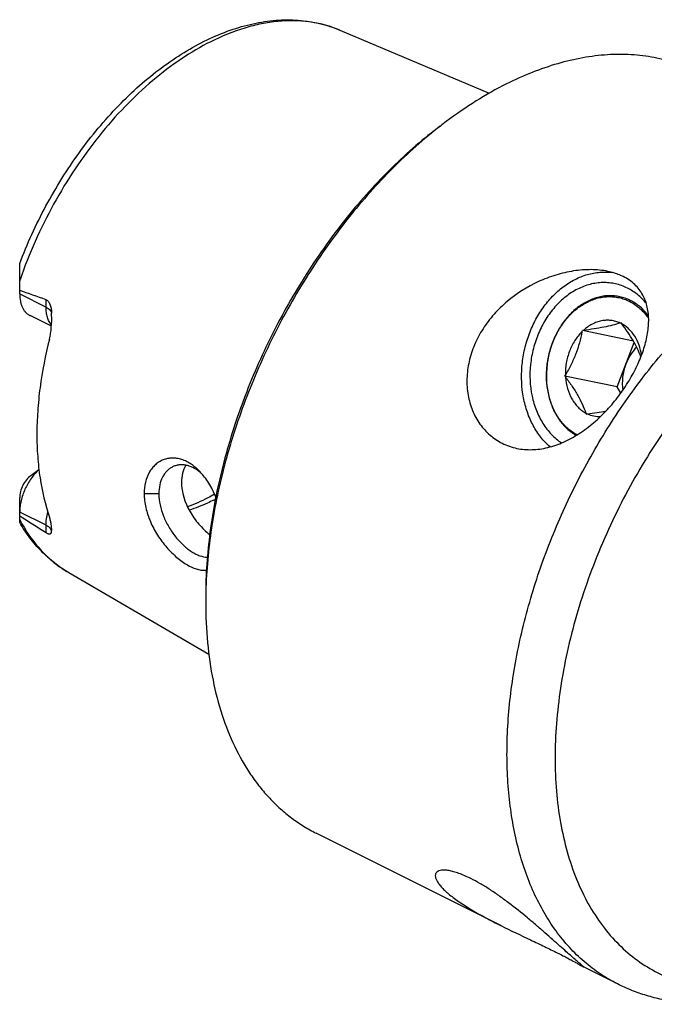
# Model space of a CAD drawing. Units: millimetres. Extents: x 0 to 594, y 0 to 420.
# Drawn here: x 93 to 123, y 62 to 108 of the extents above; entities that cross this region are included whole.
import ezdxf

# ---------------------------------------------------------------- set-up
doc = ezdxf.new("R2010")
doc.units = ezdxf.units.MM
doc.header["$LTSCALE"] = 32.67
doc.layers.add('15426910041_SDF_D6_C40_CL', color=7, linetype='CONTINUOUS')

msp = doc.modelspace()

# ---------------------------------------------------------------- linework, layer by layer
at = {"layer": '15426910041_SDF_D6_C40_CL', "color": 7, "linetype": 'CONTINUOUS'}
for p, q in [((107.9668, 107.4849), (114.975, 104.5193)), ((92.9307, 95.0992), (92.9307, 96.5255)), ((94.4207, 93.5817), (93.4193, 94.0824)), ((94.4324, 94.1083), (94.4295, 94.194)), ((119.3352, 93.3265), (119.3564, 93.3821)), ((119.4038, 93.3916), (119.3564, 93.3821)), ((121.7523, 92.8859), (119.3564, 93.3821)), ((121.1789, 93.7452), (121.1316, 93.7358)), ((121.205, 93.699), (121.1789, 93.7452)), ((120.9894, 90.7345), (121.787, 92.8252)), ((118.5399, 91.2418), (118.5611, 91.2974)), ((118.5399, 91.2418), (118.5661, 91.1957)), ((120.9894, 90.7345), (118.5399, 91.2418)), ((121.1567, 90.439), (120.9894, 90.7345)), ((119.5198, 89.5107), (119.5459, 89.4646)), ((119.5459, 89.4646), (119.5932, 89.474)), ((93.4568, 86.5867), (93.833, 86.8689)), ((92.9307, 84.3726), (92.9307, 85.5345)), ((95.2353, 82.0218), (101.8124, 78.1948)), ((115.5307, 65.4558), (106.8584, 69.792)), ((121.0075, 62.7174), (119.4155, 63.5134))]:
    msp.add_line(p, q, dxfattribs=at)
at = {"layer": '15426910041_SDF_D6_C40_CL', "color": 9, "linetype": 'CONTINUOUS'}
for p, q in [((92.9307, 95.0992), (94.1681, 94.4805)), ((94.1681, 94.4805), (94.1681, 94.8261)), ((99.4657, 85.7178), (98.7768, 85.7265)), ((94.1681, 84.2441), (92.9307, 84.8628)), ((94.1681, 83.8985), (94.1681, 84.2441)), ((121.0075, 62.7174), (121.0074, 62.7175))]:
    msp.add_line(p, q, dxfattribs=at)
for centre, radius, start, end in [((105.8748, 102.5411), 5.3682, 67.06408, 68.00075), ((114.0128, 88.4542), 22.299, 160.86031, 160.98345), ((98.2121, 93.0753), 8.5553, 296.56591, 297.18071)]:
    msp.add_arc(centre, radius, start, end, dxfattribs=at)
at = {"layer": '15426910041_SDF_D6_C40_CL', "color": 7, "linetype": 'CONTINUOUS'}
for centre, radius, start, end in [((125.8106, 86.0704), 21.4062, 126.87091, 127.81657), ((-42.1083, -283.1679), 401.8093, 70.174473, 70.361931), ((120.1829, 90.7385), 1.3953, 244.99899, 270.81655), ((116.8481, 90.6089), 2.812, 243.48154, 258.37178), ((100.0338, 85.0629), 2.1576, 46.98781, 51.13531), ((390.9601, 548.0417), 550.9214, 237.250615, 237.4035), ((93.5116, 84.0524), 0.9228, 354.10493, 357.68201), ((123.1617, 80.5948), 21.4947, 179.05526, 179.99711)]:
    msp.add_arc(centre, radius, start, end, dxfattribs=at)
for points, knots in [([(92.9307, 96.5255), (93.2816, 97.4525), (93.9015, 98.8098), (94.8949, 100.5201), (95.7155, 101.7392), (96.6029, 102.8811), (97.5479, 103.9336), (98.5408, 104.8853), (99.5719, 105.7259), (100.6312, 106.446), (101.7089, 107.0375), (102.7954, 107.4928), (103.8808, 107.8051), (104.9546, 107.9679), (106.0049, 107.9755), (107.0175, 107.8238), (107.6599, 107.6147), (107.9668, 107.4849)], [0, 0, 0, 0, 0.1454333, 0.2181002, 0.2900689, 0.3608833, 0.4301237, 0.4974221, 0.5624785, 0.6250774, 0.6851043, 0.7425604, 0.7975734, 0.8504007, 0.9014198, 0.9511059, 1, 1, 1, 1]), ([(124.7246, 105.5243), (124.412, 105.6806), (123.7602, 105.9512), (122.7267, 106.2201), (121.6429, 106.3518), (120.5173, 106.3454), (119.3583, 106.2016), (118.1744, 105.922), (116.9742, 105.5088), (116.1859, 105.1542), (115.7915, 104.957)], [0, 0, 0, 0, 0.1129556, 0.2272697, 0.3442145, 0.464906, 0.5902561, 0.7209513, 0.8574508, 1, 1, 1, 1]), ([(115.7915, 104.957), (115.306, 104.7143), (114.337, 104.1672), (113.4211, 103.5359), (112.9666, 103.1951)], [0, 0, 0, 0, 0.4885725, 1, 1, 1, 1]), ([(112.6837, 102.9829), (112.2923, 102.6894), (111.518, 102.0646), (110.4047, 101.0393), (109.3281, 99.9179), (107.9408, 98.2921), (106.3506, 96.0719), (104.7194, 93.1942), (103.3959, 90.1626), (102.574, 87.5583), (102.1056, 85.473), (101.8545, 83.9389), (101.7023, 82.4331), (101.667, 81.4388), (101.667, 80.9495)], [0, 0, 0, 0, 0.057732, 0.1172865, 0.1784677, 0.2410493, 0.3693411, 0.5, 0.630659, 0.7589508, 0.8215323, 0.8827135, 0.942268, 1, 1, 1, 1]), ([(112.6857, 102.9807), (111.8995, 102.3706), (110.7662, 101.3601), (109.3657, 99.8725), (107.9943, 98.2403), (106.4206, 96.0212), (104.8009, 93.1535), (103.4785, 90.1371), (102.6474, 87.5467), (102.1645, 85.4702), (101.8148, 83.4572), (101.6863, 81.9442), (101.6699, 80.9493)], [0, 0, 0, 0, 0.1176758, 0.1789435, 0.2415318, 0.3696535, 0.4999999, 0.6303463, 0.758468, 0.8210564, 0.8823241, 1, 1, 1, 1]), ([(120.5528, 96.1609), (120.2963, 96.2141), (119.8958, 96.2516), (119.3574, 96.2325), (118.7992, 96.1678), (118.1013, 96.0059), (117.0206, 95.5946), (116.0255, 94.9701), (115.194, 94.1642), (114.6726, 93.4806), (114.2735, 92.7335), (114.0145, 91.9448), (113.9084, 91.1425), (113.9605, 90.3598), (114.1347, 89.7457), (114.3472, 89.3), (114.5387, 88.9938), (114.7614, 88.7166), (115.0127, 88.4712), (115.2896, 88.2604), (115.4897, 88.1442), (115.5926, 88.0927)], [0, 0, 0, 0, 0.06077, 0.0925206, 0.1249146, 0.1909821, 0.2580549, 0.3925802, 0.4595786, 0.5258851, 0.5911854, 0.655143, 0.7174193, 0.7777231, 0.8358869, 0.8642159, 0.8920536, 0.919457, 0.9465076, 0.9733118, 1, 1, 1, 1]), ([(117.8358, 87.922), (117.6784, 88.0594), (117.3843, 88.3724), (117.0273, 88.923), (116.7548, 89.5488), (116.5106, 90.4702), (116.4662, 91.457), (116.6129, 92.4356), (116.8183, 93.1552), (117.1129, 93.8338), (117.4886, 94.4533), (117.9355, 94.9966), (118.4417, 95.4488), (118.9939, 95.797), (119.5773, 96.031), (120.1756, 96.1433), (120.5761, 96.1339), (120.7707, 96.1083)], [0, 0, 0, 0, 0.0573089, 0.1170148, 0.1792203, 0.2437559, 0.3777516, 0.4462702, 0.5147361, 0.5824168, 0.6486431, 0.7128675, 0.7747228, 0.8340757, 0.8910697, 0.9461426, 1, 1, 1, 1]), ([(121.2764, 95.9156), (121.2214, 95.9431), (120.9891, 96.0488), (120.7424, 96.1217), (120.5528, 96.1609)], [0, 0, 0, 0, 0.2411934, 1, 1, 1, 1]), ([(116.2813, 87.8546), (116.3966, 87.8307), (116.6326, 87.7967), (116.9937, 87.7871), (117.3619, 87.8183), (117.8642, 87.9144), (118.494, 88.1351), (119.2173, 88.5334), (119.8998, 89.0461), (120.525, 89.6473), (121.0798, 90.3106), (121.5542, 91.0116), (121.9403, 91.7294), (122.2309, 92.447), (122.3898, 93.0439), (122.4566, 93.5082), (122.4812, 93.9463), (122.4425, 94.3748), (122.3262, 94.7757), (122.1998, 95.056), (122.0315, 95.3151), (121.8205, 95.5491), (121.5675, 95.7536), (121.377, 95.8653), (121.2764, 95.9156)], [0, 0, 0, 0, 0.0293379, 0.0592315, 0.0898173, 0.121198, 0.186472, 0.2550562, 0.3261678, 0.3985306, 0.4706772, 0.5412258, 0.6090538, 0.6733666, 0.733717, 0.7623959, 0.7901091, 0.8429516, 0.8685145, 0.8938317, 0.919258, 0.9451882, 0.9720021, 1, 1, 1, 1]), ([(121.4704, 95.3754), (121.3812, 95.42), (121.1977, 95.4986), (120.9109, 95.582), (120.6161, 95.6298), (120.3164, 95.6414), (120.0144, 95.6169), (119.6088, 95.5357), (119.108, 95.3422), (118.5503, 94.9801), (118.0485, 94.4999), (117.6196, 93.9192), (117.2783, 93.259), (117.0364, 92.5421), (116.8589, 91.5547), (116.9009, 90.5512), (117.1741, 89.6283), (117.4806, 89.0166), (117.881, 88.4991), (118.2086, 88.2244), (118.3818, 88.1109)], [0, 0, 0, 0, 0.0274435, 0.0547076, 0.0819491, 0.109325, 0.1369857, 0.1650667, 0.2228394, 0.283344, 0.3467444, 0.4127952, 0.4809192, 0.5503042, 0.6200037, 0.7560916, 0.8212395, 0.8836058, 0.943085, 1, 1, 1, 1]), ([(122.3565, 94.6633), (122.2324, 94.8122), (121.9603, 95.0828), (121.6378, 95.2917), (121.4704, 95.3754)], [0, 0, 0, 0, 0.5088402, 1, 1, 1, 1]), ([(92.9307, 95.0992), (92.9307, 94.9849), (92.945, 94.8168), (92.9995, 94.6063), (93.0549, 94.4664), (93.1252, 94.3422), (93.2098, 94.2352), (93.3076, 94.147), (93.3812, 94.1014), (93.4193, 94.0824)], [0, 0, 0, 0, 0.2891513, 0.422719, 0.5489646, 0.6685092, 0.7824374, 0.8922923, 1, 1, 1, 1]), ([(94.1681, 94.8261), (94.1918, 94.8175), (94.238, 94.7913), (94.294, 94.7319), (94.3381, 94.6576), (94.3715, 94.5734), (94.3959, 94.4829), (94.4188, 94.3563), (94.4268, 94.2592), (94.4295, 94.194)], [0, 0, 0, 0, 0.1050582, 0.2172355, 0.3372252, 0.4635303, 0.5942561, 0.727898, 1, 1, 1, 1]), ([(121.6128, 94.7959), (121.5346, 94.835), (121.3738, 94.9037), (121.1222, 94.9761), (120.8637, 95.0167), (120.6008, 95.0251), (120.3361, 95.0014), (119.9807, 94.9264), (119.5427, 94.751), (119.0571, 94.4257), (118.6224, 93.9965), (118.254, 93.4795), (117.965, 92.8939), (117.7654, 92.2607), (117.6295, 91.3939), (117.6892, 90.5189), (117.9543, 89.7239), (118.2414, 89.2039), (118.6099, 88.7718), (118.9072, 88.5496), (119.0631, 88.4602)], [0, 0, 0, 0, 0.0274903, 0.0548004, 0.0820927, 0.1095293, 0.1372651, 0.1654388, 0.223453, 0.2842711, 0.3480303, 0.4144433, 0.4828836, 0.5524895, 0.6222719, 0.7579974, 0.8227297, 0.8845762, 0.9435192, 1, 1, 1, 1]), ([(119.102, 88.4841), (119.0243, 88.5259), (118.8727, 88.62), (118.5881, 88.8465), (118.2732, 89.1999), (117.9805, 89.7085), (117.7064, 90.4912), (117.6373, 91.3573), (117.7636, 92.2179), (117.9561, 92.8482), (118.2386, 93.4322), (118.6008, 93.9487), (119.0299, 94.3783), (119.5105, 94.7045), (119.9447, 94.8811), (120.2973, 94.9571), (120.56, 94.9817), (120.8209, 94.974), (121.0775, 94.9343), (121.3273, 94.8628), (121.4869, 94.7947), (121.5645, 94.7559)], [0, 0, 0, 0, 0.0279496, 0.0563986, 0.1151086, 0.1767216, 0.2412611, 0.3768008, 0.4466069, 0.5162985, 0.5848682, 0.6514327, 0.7153435, 0.7762944, 0.8344104, 0.8626229, 0.8903896, 0.9178508, 0.9451633, 0.9724914, 1, 1, 1, 1]), ([(121.5645, 94.7559), (121.6526, 94.7119), (121.8247, 94.6105), (122.063, 94.4238), (122.2807, 94.2036), (122.4088, 94.0384), (122.4687, 93.9515)], [0, 0, 0, 0, 0.2418395, 0.4883935, 0.7408403, 1, 1, 1, 1]), ([(122.463, 94.0732), (122.3482, 94.226), (122.1531, 94.4364), (121.8535, 94.6626), (121.6942, 94.7552), (121.6128, 94.7959)], [0, 0, 0, 0, 0.509935, 0.7570725, 1, 1, 1, 1]), ([(94.3261, 92.9774), (94.3491, 93.068), (94.3863, 93.2531), (94.4315, 93.6303), (94.4377, 93.9173), (94.4325, 94.1083)], [0, 0, 0, 0, 0.2461753, 0.4965537, 1, 1, 1, 1]), ([(121.1316, 93.7358), (121.064, 93.7672), (120.9239, 93.8194), (120.7039, 93.8631), (120.4785, 93.871), (120.2516, 93.8433), (120.0266, 93.7802), (119.7299, 93.649), (119.527, 93.5035), (119.4038, 93.3916)], [0, 0, 0, 0, 0.1197145, 0.238892, 0.3587257, 0.480346, 0.6047271, 0.7326146, 1, 1, 1, 1]), ([(121.1316, 93.7358), (121.0141, 93.6993), (120.7608, 93.6279), (120.351, 93.5364), (119.8927, 93.4572), (119.5708, 93.4128), (119.4038, 93.3916)], [0, 0, 0, 0, 0.2092116, 0.4473214, 0.7136886, 1, 1, 1, 1]), ([(122.1068, 92.1521), (122.0574, 92.2781), (121.945, 92.5365), (121.738, 92.9218), (121.4883, 93.3125), (121.3023, 93.5697), (121.205, 93.699)], [0, 0, 0, 0, 0.226095, 0.4699857, 0.7297432, 1, 1, 1, 1]), ([(122.1359, 92.2273), (122.1122, 92.3876), (122.0366, 92.6971), (121.8362, 93.1169), (121.602, 93.4088), (121.3835, 93.5922), (121.2656, 93.6666), (121.205, 93.699)], [0, 0, 0, 0, 0.2697436, 0.5262908, 0.7688306, 0.8856419, 1, 1, 1, 1]), ([(94.3261, 92.9774), (94.1364, 92.2287), (93.9157, 91.1023), (93.7647, 89.6043), (93.7264, 88.5236), (93.7621, 87.4793), (93.9049, 86.174), (94.1239, 85.2282), (94.3261, 84.6324)], [0, 0, 0, 0, 0.274171, 0.4061665, 0.5341315, 0.6577157, 0.7766647, 1, 1, 1, 1]), ([(119.3352, 93.3265), (119.2085, 93.2011), (118.9798, 92.9132), (118.774, 92.4994), (118.6576, 92.1417), (118.576, 91.7716), (118.5555, 91.4861), (118.5611, 91.2974)], [0, 0, 0, 0, 0.2400855, 0.4903551, 0.6178831, 0.745904, 1, 1, 1, 1]), ([(119.3352, 93.3265), (119.302, 93.1528), (119.2228, 92.8027), (119.0548, 92.2855), (118.8321, 91.7809), (118.6547, 91.4568), (118.5611, 91.2974)], [0, 0, 0, 0, 0.2431525, 0.492663, 0.7461265, 1, 1, 1, 1]), ([(121.9057, 92.6027), (121.7958, 92.493), (121.5973, 92.242), (121.4553, 91.9559), (121.3977, 91.8047)], [0, 0, 0, 0, 0.4897356, 1, 1, 1, 1]), ([(121.3977, 91.8047), (121.323, 91.609), (121.2229, 91.2004), (121.2247, 90.7793), (121.2529, 90.5746)], [0, 0, 0, 0, 0.5034008, 1, 1, 1, 1]), ([(118.5661, 91.1957), (118.5782, 91.014), (118.6374, 90.6608), (118.8045, 90.2513), (118.9881, 89.9688), (119.1456, 89.7854), (119.3224, 89.6303), (119.4527, 89.5467), (119.5198, 89.5107)], [0, 0, 0, 0, 0.270904, 0.5282579, 0.6513998, 0.770779, 0.8867688, 1, 1, 1, 1]), ([(118.5661, 91.1957), (118.6725, 91.0543), (118.8748, 90.7734), (119.1422, 90.3465), (119.3571, 89.9269), (119.4705, 89.6468), (119.5198, 89.5107)], [0, 0, 0, 0, 0.2731782, 0.5340943, 0.7766689, 1, 1, 1, 1]), ([(119.5932, 89.474), (119.7438, 89.4932), (120.0356, 89.5331), (120.3262, 89.5816), (120.4664, 89.6082)], [0, 0, 0, 0, 0.5152742, 1, 1, 1, 1]), ([(101.4001, 86.7581), (101.336, 86.8258), (101.2041, 86.9518), (100.9916, 87.1138), (100.7715, 87.2418), (100.5465, 87.3334), (100.3202, 87.3879), (100.096, 87.4038), (99.8779, 87.3811), (99.6697, 87.3204), (99.4757, 87.2225), (99.2993, 87.09), (99.1439, 86.9251), (98.9654, 86.6601), (98.8131, 86.2569), (98.7768, 85.908), (98.7768, 85.7265)], [0, 0, 0, 0, 0.0724303, 0.1414798, 0.2071783, 0.2697452, 0.3296101, 0.3873208, 0.4435789, 0.4991665, 0.5548946, 0.6115277, 0.6697537, 0.7301701, 0.8589093, 1, 1, 1, 1]), ([(100.1061, 86.9831), (100.0573, 86.9587), (99.9628, 86.9007), (99.8361, 86.7895), (99.7254, 86.6553), (99.5986, 86.4438), (99.4911, 86.1286), (99.4657, 85.8585), (99.4657, 85.7178)], [0, 0, 0, 0, 0.1097988, 0.2219427, 0.3378081, 0.4585349, 0.7167719, 1, 1, 1, 1]), ([(101.3877, 86.7429), (101.2873, 86.8236), (101.1277, 86.9288), (100.8997, 87.0233), (100.7323, 87.0676), (100.5668, 87.0861), (100.4053, 87.0787), (100.2502, 87.0454), (100.1527, 87.0064), (100.1061, 86.9831)], [0, 0, 0, 0, 0.2805773, 0.4113498, 0.5362149, 0.6561817, 0.7725156, 0.8865734, 1, 1, 1, 1]), ([(100.7281, 87.0641), (100.6617, 86.9466), (100.5602, 86.6795), (100.5303, 86.3966), (100.5303, 86.2501)], [0, 0, 0, 0, 0.4795982, 1, 1, 1, 1]), ([(93.8344, 86.8571), (93.6982, 86.7325), (93.4487, 86.4436), (93.1647, 85.9464), (93.0077, 85.4928), (92.9423, 85.1283), (92.9307, 84.9497), (92.9307, 84.8628)], [0, 0, 0, 0, 0.2467601, 0.5057049, 0.7615354, 0.8837687, 1, 1, 1, 1]), ([(93.4568, 86.5867), (93.3789, 86.5283), (93.2347, 86.3835), (93.0694, 86.1228), (92.96, 85.8342), (92.9307, 85.6319), (92.9307, 85.5345)], [0, 0, 0, 0, 0.2409293, 0.5000005, 0.7590713, 1, 1, 1, 1]), ([(102.141, 85.5707), (102.0485, 85.7945), (101.8876, 86.1166), (101.6227, 86.504), (101.4764, 86.6777), (101.4001, 86.7581)], [0, 0, 0, 0, 0.5166565, 0.763516, 1, 1, 1, 1]), ([(100.5303, 86.2501), (100.5303, 85.7847), (100.7276, 85.191), (101.1081, 84.5892), (101.3353, 84.2971), (101.5833, 84.0347), (101.7623, 83.8788), (101.8536, 83.8074)], [0, 0, 0, 0, 0.489692, 0.6206138, 0.7507943, 0.8780172, 1, 1, 1, 1]), ([(98.7768, 85.7265), (98.7768, 85.5087), (98.8333, 85.0575), (99.054, 84.3992), (99.3925, 83.7701), (99.7499, 83.2932), (100.0675, 82.9548), (100.3109, 82.7316), (100.5575, 82.5395), (100.8025, 82.3808), (101.0422, 82.2585), (101.2729, 82.1742), (101.4917, 82.1297), (101.6337, 82.128), (101.7003, 82.1351)], [0, 0, 0, 0, 0.130525, 0.2699778, 0.4140492, 0.5569089, 0.6258678, 0.6920337, 0.7546352, 0.8130453, 0.8667611, 0.9156285, 0.9598195, 1, 1, 1, 1]), ([(99.4657, 85.7178), (99.4657, 85.5456), (99.5069, 85.1889), (99.6698, 84.6652), (99.8787, 84.2431), (100.0835, 83.9237), (100.3046, 83.6278), (100.5492, 83.3638), (100.8114, 83.1408), (101.0054, 83.003), (101.1979, 82.8929), (101.4372, 82.7894), (101.6239, 82.7488), (101.7426, 82.7479)], [0, 0, 0, 0, 0.1285603, 0.2658099, 0.407632, 0.4786722, 0.5487971, 0.6832144, 0.7461674, 0.8054519, 0.8606052, 0.9113602, 1, 1, 1, 1]), ([(102.0834, 85.7039), (101.9777, 85.6427), (101.5674, 85.416), (101.1383, 85.2226), (100.8126, 85.1044)], [0, 0, 0, 0, 0.2606633, 1, 1, 1, 1]), ([(94.4336, 84.015), (94.4354, 84.0574), (94.4335, 84.1485), (94.4158, 84.2943), (94.3807, 84.4583), (94.3465, 84.5724), (94.3261, 84.6324)], [0, 0, 0, 0, 0.201859, 0.4332862, 0.6982739, 1, 1, 1, 1]), ([(95.2353, 82.0218), (95.0014, 82.1579), (94.5495, 82.4648), (93.9356, 83.0166), (93.3886, 83.6546), (93.0753, 84.1261), (92.9307, 84.3726)], [0, 0, 0, 0, 0.2440344, 0.4908513, 0.7422776, 1, 1, 1, 1]), ([(94.1681, 83.8985), (94.1894, 83.8849), (94.2206, 83.8669), (94.2622, 83.8491), (94.2957, 83.8385), (94.3319, 83.833), (94.3692, 83.8404), (94.3961, 83.8601), (94.4136, 83.8878), (94.4244, 83.9209), (94.4282, 83.9449), (94.4295, 83.9576)], [0, 0, 0, 0, 0.2156323, 0.3069337, 0.3868335, 0.5157825, 0.615635, 0.7034718, 0.7930084, 0.8911429, 1, 1, 1, 1]), ([(101.667, 80.5959), (101.667, 79.9723), (101.7206, 78.755), (101.9746, 76.9926), (102.3979, 75.3583), (102.986, 73.8722), (103.6167, 72.7586), (104.197, 71.9661), (104.6627, 71.4268), (105.1629, 70.9374), (105.6959, 70.4994), (106.2601, 70.1141), (106.6563, 69.893), (106.8584, 69.792)], [0, 0, 0, 0, 0.1483286, 0.2893191, 0.4227978, 0.5489597, 0.6684252, 0.7260116, 0.7823699, 0.8377072, 0.8922548, 0.9462639, 1, 1, 1, 1]), ([(112.5149, 67.9658), (112.5035, 67.9548), (112.4831, 67.9304), (112.4615, 67.8876), (112.4496, 67.8397), (112.4474, 67.7873), (112.4547, 67.7308), (112.4781, 67.6459), (112.5333, 67.5305), (112.6317, 67.3864), (112.7645, 67.2318), (112.9301, 67.0686), (113.1267, 66.8987), (113.3523, 66.7239), (113.6996, 66.4781), (114.1905, 66.1703), (114.837, 65.8088), (115.294, 65.5741), (115.5307, 65.4558)], [0, 0, 0, 0, 0.0114586, 0.0227679, 0.0344268, 0.0468842, 0.0604981, 0.0755285, 0.110438, 0.1523981, 0.2015432, 0.2576927, 0.3204894, 0.3894752, 0.464137, 0.6282894, 0.8084956, 1, 1, 1, 1]), ([(114.1215, 67.662), (114.0259, 67.7099), (113.841, 67.797), (113.5706, 67.9062), (113.3226, 67.9873), (113.1001, 68.0401), (112.9316, 68.0616), (112.8121, 68.0631), (112.6809, 68.0533), (112.5713, 68.0206), (112.5149, 67.9658)], [0, 0, 0, 0, 0.1891665, 0.361467, 0.5155317, 0.6503412, 0.7653682, 0.8155342, 0.8609358, 1, 1, 1, 1]), ([(119.4057, 63.5291), (119.3978, 63.5368), (119.3771, 63.5553), (119.3392, 63.5882), (119.2883, 63.6317), (119.2248, 63.686), (119.1489, 63.751), (119.0239, 63.8589), (118.8392, 64.0199), (118.5853, 64.2438), (118.2903, 64.5059), (117.9573, 64.8019), (117.5903, 65.1257), (117.1941, 65.47), (116.6287, 65.9488), (116.0412, 66.42), (115.4364, 66.8626), (114.9887, 67.1659), (114.5531, 67.4336), (114.2632, 67.5912), (114.1215, 67.662)], [0, 0, 0, 0, 0.0049276, 0.0123938, 0.0223638, 0.0348015, 0.0496703, 0.0669321, 0.1084621, 0.1589798, 0.2179196, 0.2845032, 0.3577037, 0.4362417, 0.5186206, 0.6882175, 0.7720073, 0.852899, 0.9293588, 1, 1, 1, 1]), ([(115.5307, 65.4558), (115.9907, 65.2258), (116.6769, 64.9006), (117.5623, 64.48), (117.9812, 64.2758), (118.1787, 64.177)], [0, 0, 0, 0, 0.5245903, 0.77464, 1, 1, 1, 1]), ([(132.9828, 64.4999), (132.496, 64.1659), (131.5104, 63.5521), (130.2201, 62.9165), (129.1803, 62.5077), (128.4055, 62.2537), (127.6302, 62.0508), (126.6062, 61.8517), (125.3302, 61.7339), (124.0647, 61.8039), (123.084, 61.9765), (122.3684, 62.1632), (121.6735, 62.4074), (121.2261, 62.6081), (121.0074, 62.7175)], [0, 0, 0, 0, 0.1394433, 0.2737405, 0.3390455, 0.4031719, 0.4661888, 0.52818, 0.6494045, 0.7677824, 0.8262465, 0.8843586, 0.9422374, 1, 1, 1, 1]), ([(118.1787, 64.177), (118.2659, 64.1334), (118.4306, 64.0501), (118.6616, 63.9302), (118.8619, 63.8233), (119.0302, 63.7309), (119.1664, 63.6541), (119.2711, 63.594), (119.339, 63.5547), (119.3786, 63.5324), (119.3935, 63.5244), (119.3999, 63.5212)], [0, 0, 0, 0, 0.2108802, 0.399304, 0.5633947, 0.702041, 0.8148031, 0.9017498, 0.9632826, 0.9846999, 1, 1, 1, 1]), ([(119.3999, 63.5212), (119.4021, 63.5201), (119.4059, 63.5183), (119.411, 63.5161), (119.4141, 63.5151), (119.4161, 63.5149), (119.4165, 63.5153)], [0, 0, 0, 0, 0.4132275, 0.7143308, 0.906258, 1, 1, 1, 1]), ([(119.4165, 63.5153), (119.4169, 63.5156), (119.4163, 63.5176), (119.4143, 63.5201), (119.4106, 63.5243), (119.4075, 63.5273), (119.4057, 63.5291)], [0, 0, 0, 0, 0.0840359, 0.2704371, 0.5750343, 1, 1, 1, 1])]:
    msp.add_open_spline(points, degree=3, knots=knots, dxfattribs=at)
at = {"layer": '15426910041_SDF_D6_C40_CL', "color": 9, "linetype": 'CONTINUOUS'}
for points, knots in [([(107.8857, 107.5184), (107.6701, 107.6055), (107.2234, 107.753), (106.5234, 107.8891), (105.7947, 107.9405), (105.042, 107.9073), (104.2701, 107.7897), (103.2009, 107.5167), (102.4163, 107.1947), (101.9039, 106.9385)], [0, 0, 0, 0, 0.1126964, 0.2272463, 0.3446838, 0.4658996, 0.5916137, 0.7223649, 1, 1, 1, 1]), ([(101.9039, 106.9385), (101.429, 106.701), (100.483, 106.1435), (99.1368, 105.1202), (97.8425, 103.9025), (96.6239, 102.5128), (95.5033, 100.9769), (94.5012, 99.323), (93.6362, 97.5818), (93.1581, 96.3756), (92.9464, 95.7654)], [0, 0, 0, 0, 0.1087415, 0.2242092, 0.3456791, 0.4721114, 0.602233, 0.7346106, 0.8677181, 1, 1, 1, 1]), ([(121.0074, 62.7175), (120.7271, 62.8576), (120.181, 63.1751), (119.422, 63.7536), (118.7258, 64.4318), (118.0968, 65.2051), (117.5384, 66.0687), (117.0538, 67.0173), (116.6455, 68.0453), (116.3158, 69.1465), (116.0665, 70.3145), (115.8988, 71.5424), (115.8137, 72.8232), (115.8116, 74.1493), (115.8925, 75.5131), (116.1128, 77.3915), (116.5959, 79.7823), (117.4785, 82.6372), (118.6501, 85.4445), (120.0835, 88.139), (121.7457, 90.6585), (123.5979, 92.9444), (125.2864, 94.6327), (126.6969, 95.8157), (128.0907, 96.8465), (129.1913, 97.5079), (129.9405, 97.8825)], [0, 0, 0, 0, 0.0223705, 0.044958, 0.0679687, 0.0915878, 0.1159731, 0.1412509, 0.1675147, 0.1948263, 0.223217, 0.252691, 0.2832278, 0.3147851, 0.3473019, 0.3807005, 0.4497416, 0.5210729, 0.5937058, 0.6665848, 0.7386418, 0.8088504, 0.8762827, 0.9087237, 0.9401996, 1, 1, 1, 1]), ([(131.2695, 96.0784), (130.8275, 95.8574), (129.9453, 95.3607), (128.6658, 94.4851), (127.4115, 93.4702), (126.1945, 92.3257), (125.0262, 91.0625), (123.9178, 89.6927), (122.8798, 88.2294), (121.9222, 86.6866), (121.054, 85.079), (120.2837, 83.4221), (119.6185, 81.7315), (119.0648, 80.0236), (118.6279, 78.3147), (118.3121, 76.6209), (118.1203, 74.9586), (118.0544, 73.3434), (118.1152, 71.7908), (118.3023, 70.3153), (118.614, 68.9311), (119.0479, 67.6511), (119.6004, 66.4877), (120.2669, 65.4524), (121.0416, 64.5557), (121.9174, 63.8074), (122.8855, 63.2159), (123.9357, 62.7878), (125.0566, 62.5275), (126.2361, 62.4371), (127.4622, 62.5165), (128.7229, 62.764), (130.0063, 63.1765), (130.8483, 63.5493), (131.2695, 63.7599)], [0, 0, 0, 0, 0.0309304, 0.0632743, 0.0969481, 0.1318297, 0.1677649, 0.2045737, 0.2420563, 0.2799982, 0.3181751, 0.3563579, 0.3943173, 0.4318286, 0.4686768, 0.5046611, 0.5396004, 0.5733391, 0.6057532, 0.6367571, 0.666311, 0.6944293, 0.7211881, 0.7467316, 0.7712758, 0.7951038, 0.8185536, 0.8419937, 0.8657939, 0.8902942, 0.9157809, 0.9424735, 0.9705201, 1, 1, 1, 1]), ([(94.1681, 94.4805), (94.2039, 94.4626), (94.2692, 94.4244), (94.3504, 94.355), (94.4065, 94.2783), (94.4256, 94.2215), (94.4295, 94.194)], [0, 0, 0, 0, 0.2987587, 0.5619862, 0.7926242, 1, 1, 1, 1]), ([(94.4252, 93.6467), (94.3825, 93.6968), (94.3062, 93.8118), (94.2262, 94.0111), (94.178, 94.2376), (94.1681, 94.3976), (94.1681, 94.4805)], [0, 0, 0, 0, 0.2218723, 0.461188, 0.7204844, 1, 1, 1, 1]), ([(102.0382, 85.4233), (101.9429, 85.3756), (101.569, 85.1974), (101.1811, 85.0481), (100.8872, 84.9575)], [0, 0, 0, 0, 0.257483, 1, 1, 1, 1]), ([(94.1681, 84.2441), (94.1681, 84.3448), (94.1837, 84.552), (94.2255, 84.7554), (94.2528, 84.8583)], [0, 0, 0, 0, 0.4861065, 1, 1, 1, 1]), ([(92.9307, 84.5106), (93.0708, 84.2443), (93.3766, 83.7376), (93.922, 83.0562), (94.5393, 82.4765), (94.9979, 82.16), (95.2353, 82.0218)], [0, 0, 0, 0, 0.2628502, 0.5153874, 0.760099, 1, 1, 1, 1]), ([(94.4164, 84.0085), (94.4078, 84.0316), (94.3826, 84.0778), (94.3273, 84.1398), (94.2547, 84.1967), (94.1985, 84.2289), (94.1681, 84.2441)], [0, 0, 0, 0, 0.2114107, 0.446125, 0.7086188, 1, 1, 1, 1]), ([(94.4295, 83.9576), (94.4289, 83.9619), (94.426, 83.9792), (94.4211, 83.9961), (94.4164, 84.0085)], [0, 0, 0, 0, 0.2465379, 1, 1, 1, 1])]:
    msp.add_open_spline(points, degree=3, knots=knots, dxfattribs=at)

doc.saveas('drawing.dxf')
